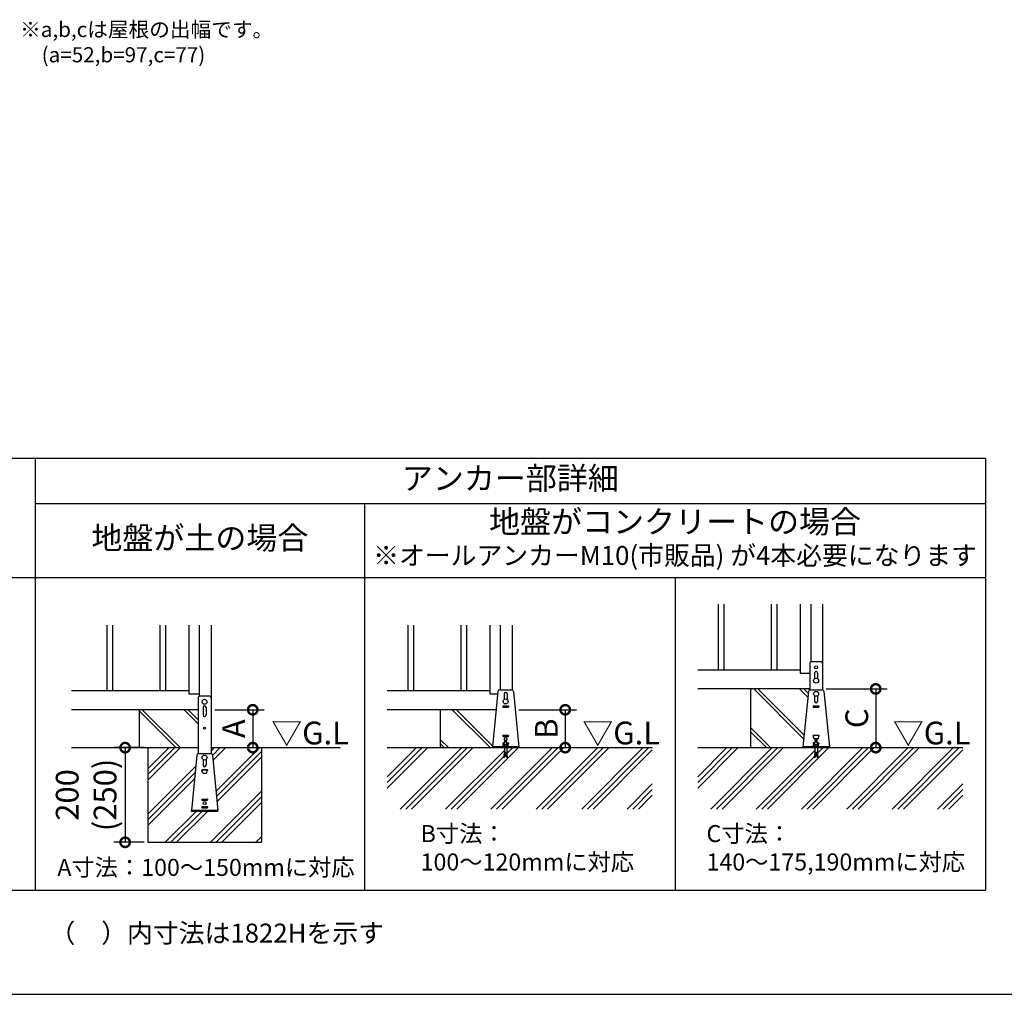
# Model space of a CAD drawing. Extents: x 220 to 16307, y -219 to 11106.
# Drawn here: x 6402 to 11603, y 0 to 5148 of the extents above; entities that cross this region are included whole.
import ezdxf
from ezdxf.enums import TextEntityAlignment as Align

# ---------------------------------------------------------------- set-up
doc = ezdxf.new("R2010")
doc.units = 0
doc.header["$LTSCALE"] = 20
doc.header["$PDMODE"] = 3
doc.header["$PDSIZE"] = 2
doc.linetypes.add('HIDDEN', pattern=[0.375, 0.25, -0.125])
doc.layers.get('0').update_dxf_attribs({"linetype": 'CONTINUOUS'})
doc.layers.get('DEFPOINTS').update_dxf_attribs({"linetype": 'CONTINUOUS'})
for name, color, linetype in [('ブロック', 5, 'CONTINUOUS'), ('仕様書枠', 230, 'CONTINUOUS'), ('寸法', 4, 'CONTINUOUS'), ('文字', 7, 'CONTINUOUS'), ('破線', 2, 'HIDDEN'), ('細線', 5, 'CONTINUOUS'), ('部品1', 7, 'CONTINUOUS'), ('Ｇ．Ｌ', 30, 'CONTINUOUS')]:
    doc.layers.add(name, color=color, linetype=linetype)
doc.styles.add('MSPゴシック', font='txt')
doc.styles.add('STYLE1', font='isocp.shx', dxfattribs={"bigfont": 'bigfont.shx'})
doc.styles.add('STYLE2', font='txt')
doc.dimstyles.new('INABA_S40G', dxfattribs={"dimscale": 40, "dimtxt": 3, "dimasz": 2.5, "dimexe": 1.5, "dimexo": 0.5, "dimgap": 1, "dimtad": 3, "dimdec": 1, "dimdsep": 46, "dimtxsty": 'STYLE1', "dimblk1": 'DOTSMALL', "dimblk2": 'DOTSMALL', "dimsah": 1, "dimcen": 0, "dimclrt": 7, "dimadec": 0, "dimazin": 0, "dimtfac": 1, "dimtdec": 4, "dimtix": 1, "dimtmove": 0, "dimatfit": 3, "dimldrblk": 'DOTSMALL', "dimfxl": 1, "dimtolj": 1, "dimtzin": 0, "dimarcsym": 0})

# ---------------------------------------------------------------- blocks, each defined once
blk = doc.blocks.new('_DOTSMALL')
at = {"color": 0, "linetype": 'ByBlock', "ltscale": 50, "const_width": 0.5}
blk.add_lwpolyline([(-0.0625, 0, 1), (0.0625, 0, 1)], format="xyb", close=True, dxfattribs=at)
blk = doc.blocks.new('*D14')
at = {"layer": 'DEFPOINTS', "color": 0, "ltscale": 50}
for p in [(7412.6, 1503), (7467.4, 1303), (7632.9, 1303)]:
    blk.add_point(p, dxfattribs=at)
at = {"layer": '寸法', "color": 0, "lineweight": -2, "ltscale": 50}
for p, q in [((7432.6, 1503), (7692.9, 1503)), ((7632.9, 1503), (7632.9, 1303)), ((7487.4, 1303), (7692.9, 1303))]:
    blk.add_line(p, q, dxfattribs=at)
at = {"layer": '寸法', "color": 0, "lineweight": -2, "ltscale": 50, "xscale": 100, "yscale": 100, "zscale": 100}
for p, rotation in [((7632.9, 1503), 90), ((7632.9, 1303), 270)]:
    blk.add_blockref('_DOTSMALL', p, dxfattribs=dict(at, rotation=rotation))
at = {"layer": '寸法', "color": 7, "ltscale": 50, "insert": (7532.9, 1403), "char_height": 120, "attachment_point": 5, "rotation": 90, "style": 'STYLE1'}
blk.add_mtext('\\A1;A', dxfattribs=at)
blk = doc.blocks.new('*D15')
at = {"layer": 'DEFPOINTS', "color": 0, "ltscale": 50}
for p in [(9019.2, 1503), (9057.4, 1303), (9283.4, 1303)]:
    blk.add_point(p, dxfattribs=at)
at = {"layer": '寸法', "color": 0, "lineweight": -2, "ltscale": 50}
for p, q in [((9039.2, 1503), (9343.4, 1503)), ((9283.4, 1503), (9283.4, 1303)), ((9077.4, 1303), (9343.4, 1303))]:
    blk.add_line(p, q, dxfattribs=at)
at = {"layer": '寸法', "color": 0, "lineweight": -2, "ltscale": 50, "xscale": 100, "yscale": 100, "zscale": 100}
for p, rotation in [((9283.4, 1503), 90), ((9283.4, 1303), 270)]:
    blk.add_blockref('_DOTSMALL', p, dxfattribs=dict(at, rotation=rotation))
at = {"layer": '寸法', "color": 7, "ltscale": 50, "insert": (9183.4, 1403), "char_height": 120, "attachment_point": 5, "rotation": 90, "style": 'STYLE1'}
blk.add_mtext('\\A1;B', dxfattribs=at)
blk = doc.blocks.new('*D16')
at = {"layer": 'DEFPOINTS', "color": 0, "ltscale": 50}
for p in [(10642.6, 1613), (10697.4, 1303), (10923.4, 1303)]:
    blk.add_point(p, dxfattribs=at)
at = {"layer": '寸法', "color": 0, "lineweight": -2, "ltscale": 50}
for p, q in [((10662.6, 1613), (10983.4, 1613)), ((10923.4, 1613), (10923.4, 1303)), ((10717.4, 1303), (10983.4, 1303))]:
    blk.add_line(p, q, dxfattribs=at)
at = {"layer": '寸法', "color": 0, "lineweight": -2, "ltscale": 50, "xscale": 100, "yscale": 100, "zscale": 100}
for p, rotation in [((10923.4, 1613), 90), ((10923.4, 1303), 270)]:
    blk.add_blockref('_DOTSMALL', p, dxfattribs=dict(at, rotation=rotation))
at = {"layer": '寸法', "color": 7, "ltscale": 50, "insert": (10823.4, 1458), "char_height": 120, "attachment_point": 5, "rotation": 90, "style": 'STYLE1'}
blk.add_mtext('\\A1;C', dxfattribs=at)
blk = doc.blocks.new('*D17')
at = {"layer": 'DEFPOINTS', "color": 0, "ltscale": 50}
for p in [(7078.6, 1303), (6958.9, 803), (7078.6, 803)]:
    blk.add_point(p, dxfattribs=at)
at = {"layer": '寸法', "color": 0, "lineweight": -2, "ltscale": 50}
for p, q in [((7058.6, 1303), (6898.9, 1303)), ((6958.9, 1303), (6958.9, 803)), ((7058.6, 803), (6898.9, 803))]:
    blk.add_line(p, q, dxfattribs=at)
at = {"layer": '寸法', "color": 0, "lineweight": -2, "ltscale": 50, "xscale": 100, "yscale": 100, "zscale": 100}
for p, rotation in [((6958.9, 1303), 90), ((6958.9, 803), 270)]:
    blk.add_blockref('_DOTSMALL', p, dxfattribs=dict(at, rotation=rotation))
at = {"layer": '寸法', "color": 7, "ltscale": 50, "insert": (6752.9, 1053), "char_height": 120, "attachment_point": 5, "rotation": 90, "style": 'STYLE1'}
blk.add_mtext('\\A1;200\\P(250)', dxfattribs=at)

msp = doc.modelspace()

# ---------------------------------------------------------------- hatches: boundary and pattern name
at = {"layer": '細線', "ltscale": 50}
h = msp.add_hatch(dxfattribs=at)
h.set_pattern_fill('JIS_LC_8A', color=256, scale=22, angle=90)
h.set_pattern_definition([(135, (1294.73, 161.75), (-121.3395, -121.3395), []), (135, (1294.73, 183.75), (-121.3395, -121.3395), [])])
edge = h.paths.add_edge_path()
edge.add_arc((10577.655, 1598.98), 10, 107.782588, 174.315758, ccw=False)
edge.add_line((10574.601, 1608.502), (10574.601, 1612.98))
edge.add_line((10574.601, 1612.98), (10262.601, 1612.98))
edge.add_line((10262.601, 1612.98), (10262.601, 1302.98))
edge.add_line((10262.601, 1302.98), (10538.601, 1302.98))
edge.add_line((10538.601, 1302.98), (10538.601, 1307.58))
edge.add_line((10538.601, 1307.58), (10567.704, 1599.971))
h = msp.add_hatch(dxfattribs=at)
h.set_pattern_fill('JIS_LC_8A', color=256, scale=22, angle=90)
h.set_pattern_definition([(135, (-261.1, -915.9), (-121.3395, -121.3395), []), (135, (-261.1, -893.9), (-121.3395, -121.3395), [])])
h.paths.add_polyline_path([(7344.599, 1502.98), (7032.599, 1502.98), (7032.599, 1302.98), (7344.599, 1302.98)])
h = msp.add_hatch(dxfattribs=at)
h.set_pattern_fill('JIS_LC_8A', color=256, scale=22, angle=90)
h.set_pattern_definition([(135, (-345.27, -1598.82), (-121.3395, -121.3395), []), (135, (-345.27, -1576.82), (-121.3395, -121.3395), [])])
h.paths.add_polyline_path([(8918.05, 1502.98), (8622.6, 1502.98), (8622.6, 1302.98), (8898.6, 1302.98), (8898.6, 1307.58)])
at = {"layer": '細線', "linetype": 'HIDDEN', "ltscale": 10}
h = msp.add_hatch(dxfattribs=at)
h.set_pattern_fill('PLAST', color=256, scale=26.666667, angle=45)
h.set_pattern_definition([(45, (-193726.11, 33573.2), (-119.73675, 119.73675), []), (45, (-193741.08, 33588.16), (-119.73675, 119.73675), []), (45, (-193756.05, 33603.13), (-119.73675, 119.73675), [])])
edge = h.paths.add_edge_path()
edge.add_line((7678.599, 1302.98), (7412.599, 1302.98))
edge.add_line((7412.599, 1302.98), (7412.599, 1271.902))
edge.add_arc((7409.545, 1262.38), 10, 5.684242, 72.217412, ccw=False)
edge.add_line((7419.495, 1263.371), (7449.056, 966.38))
edge.add_line((7449.056, 966.38), (7308.141, 966.38))
edge.add_line((7308.141, 966.38), (7337.702, 1263.371))
edge.add_arc((7347.653, 1262.38), 10, 107.782588, 174.315758, ccw=False)
edge.add_line((7344.599, 1271.902), (7344.599, 1302.98))
edge.add_line((7344.599, 1302.98), (7078.599, 1302.98))
edge.add_line((7078.599, 1302.98), (7078.599, 802.98))
edge.add_line((7078.599, 802.98), (7678.599, 802.98))
edge.add_line((7678.599, 802.98), (7678.599, 1302.98))
at = {"layer": '細線', "ltscale": 50}
h = msp.add_hatch(dxfattribs=at)
h.set_pattern_fill('PLAST', color=256, scale=26.666667, angle=45)
h.set_pattern_definition([(45, (-190512.24, 37157.07), (-119.73675, 119.73675), []), (45, (-190527.21, 37172.03), (-119.73675, 119.73675), []), (45, (-190542.18, 37187), (-119.73675, 119.73675), [])])
h.paths.add_polyline_path([(9743.42, 1302.98), (8975.267, 1302.98), (8975.267, 1279.38), (8979.267, 1252.713), (8973.993, 1251.922), (8969.874, 1279.38), (8967.327, 1279.38), (8963.208, 1251.922), (8957.934, 1252.713), (8961.934, 1279.38), (8961.934, 1302.98), (8343.154, 1302.98), (8343.154, 978.604), (9743.42, 978.604)])
h = msp.add_hatch(dxfattribs=at)
h.set_pattern_fill('PLAST', color=256, scale=26.666667, angle=45)
h.set_pattern_definition([(45, (-188872.24, 37157.07), (-119.73675, 119.73675), []), (45, (-188887.21, 37172.03), (-119.73675, 119.73675), []), (45, (-188902.18, 37187), (-119.73675, 119.73675), [])])
h.paths.add_polyline_path([(11383.421, 1302.98), (10615.268, 1302.98), (10615.268, 1279.38), (10619.268, 1252.713), (10613.993, 1251.922), (10609.875, 1279.38), (10607.327, 1279.38), (10603.209, 1251.922), (10597.934, 1252.713), (10601.934, 1279.38), (10601.934, 1302.98), (9983.155, 1302.98), (9983.155, 978.604), (11383.421, 978.604)])

# ---------------------------------------------------------------- linework, layer by layer
at = {"layer": 'ブロック', "color": 0}
for p, q in [((10526.601, 1694.98), (10526.601, 2060.113)), ((10580.601, 2060.113), (10580.601, 1756.145)), ((10642.601, 2060.113), (10642.601, 1608.502)), ((7296.599, 1584.98), (7296.599, 1950.113)), ((7350.599, 1950.113), (7350.599, 1574.545)), ((7412.599, 1950.113), (7412.599, 1302.98)), ((8886.6, 1584.98), (8886.6, 1950.113)), ((8940.6, 1950.113), (8940.6, 1608.98)), ((9002.6, 1950.113), (9002.6, 1608.502)), ((10574.601, 1746.98), (10574.601, 1608.502)), ((10632.754, 1756.98), (10584.448, 1756.98)), ((10642.601, 1746.98), (10642.601, 1608.502)), ((10526.601, 1712.98), (9983.155, 1712.98)), ((10574.601, 1694.98), (10526.601, 1694.98)), ((10574.601, 1612.98), (9983.155, 1612.98)), ((7296.599, 1602.98), (6676.4, 1602.98)), ((7350.599, 1584.98), (7296.599, 1584.98)), ((7344.599, 1565.38), (7344.599, 1271.902)), ((7402.751, 1575.38), (7354.446, 1575.38)), ((7412.599, 1565.38), (7412.599, 1271.902)), ((8886.6, 1602.98), (8343.154, 1602.98)), ((8926.212, 1584.98), (8886.6, 1584.98)), ((8927.704, 1599.971), (8898.6, 1307.58)), ((8937.654, 1608.98), (8999.546, 1608.98)), ((9009.497, 1599.971), (9038.6, 1307.58)), ((10567.704, 1599.971), (10538.601, 1307.58)), ((10577.655, 1608.98), (10639.547, 1608.98)), ((10649.498, 1599.971), (10678.601, 1307.58)), ((7344.599, 1502.98), (6676.4, 1502.98)), ((8918.05, 1502.98), (8343.154, 1502.98)), ((9038.6, 1307.58), (8898.6, 1307.58)), ((8898.6, 1302.98), (8898.6, 1307.58)), ((9038.6, 1302.98), (8898.6, 1302.98)), ((8948.6, 1309.58), (8988.6, 1309.58)), ((8948.6, 1307.58), (8948.6, 1309.58)), ((8957.267, 1320.247), (8955.267, 1318.247)), ((8955.267, 1309.58), (8955.267, 1318.247)), ((8955.267, 1318.247), (8981.934, 1318.247)), ((8957.267, 1320.247), (8979.934, 1320.247)), ((8958.6, 1321.18), (8961.934, 1321.18)), ((8958.6, 1321.18), (8958.6, 1320.247)), ((8961.934, 1334.247), (8975.267, 1334.247)), ((8961.934, 1309.58), (8961.934, 1334.247)), ((8961.934, 1302.98), (8961.934, 1279.38)), ((8963.934, 1342.415), (8973.267, 1342.415)), ((8963.934, 1339.749), (8963.934, 1342.415)), ((8963.934, 1339.749), (8973.267, 1339.749)), ((8965.267, 1334.247), (8965.267, 1339.749)), ((8971.934, 1334.247), (8971.934, 1339.749)), ((8973.267, 1339.749), (8973.267, 1342.415)), ((8975.267, 1309.58), (8975.267, 1334.247)), ((8975.267, 1321.18), (8978.6, 1321.18)), ((8975.267, 1302.98), (8975.267, 1279.38)), ((8978.6, 1321.18), (8978.6, 1320.247)), ((8979.934, 1320.247), (8981.934, 1318.247)), ((8981.934, 1309.58), (8981.934, 1318.247)), ((8988.6, 1307.58), (8988.6, 1309.58)), ((9038.6, 1302.98), (9038.6, 1307.58)), ((10678.601, 1307.58), (10538.601, 1307.58)), ((10538.601, 1302.98), (10538.601, 1307.58)), ((10678.601, 1302.98), (10538.601, 1302.98)), ((10588.601, 1309.58), (10628.601, 1309.58)), ((10588.601, 1307.58), (10588.601, 1309.58)), ((10597.268, 1320.247), (10595.268, 1318.247)), ((10595.268, 1309.58), (10595.268, 1318.247)), ((10595.268, 1318.247), (10621.934, 1318.247)), ((10597.268, 1320.247), (10619.934, 1320.247)), ((10598.601, 1321.18), (10601.934, 1321.18)), ((10598.601, 1321.18), (10598.601, 1320.247)), ((10601.934, 1334.247), (10615.268, 1334.247)), ((10601.934, 1309.58), (10601.934, 1334.247)), ((10601.934, 1302.98), (10601.934, 1279.38)), ((10603.934, 1342.415), (10613.268, 1342.415)), ((10603.934, 1339.749), (10603.934, 1342.415)), ((10603.934, 1339.749), (10613.268, 1339.749)), ((10605.268, 1334.247), (10605.268, 1339.749)), ((10611.934, 1334.247), (10611.934, 1339.749)), ((10613.268, 1339.749), (10613.268, 1342.415)), ((10615.268, 1309.58), (10615.268, 1334.247)), ((10615.268, 1321.18), (10618.601, 1321.18)), ((10615.268, 1302.98), (10615.268, 1279.38)), ((10618.601, 1321.18), (10618.601, 1320.247)), ((10619.934, 1320.247), (10621.934, 1318.247)), ((10621.934, 1309.58), (10621.934, 1318.247)), ((10628.601, 1307.58), (10628.601, 1309.58)), ((10678.601, 1302.98), (10678.601, 1307.58)), ((7337.702, 1263.371), (7308.599, 970.98)), ((7347.653, 1272.38), (7409.545, 1272.38)), ((7419.495, 1263.371), (7448.599, 970.98)), ((8961.934, 1279.38), (8957.934, 1252.713)), ((8957.934, 1252.713), (8963.208, 1251.922)), ((8958.527, 1256.669), (8963.801, 1255.878)), ((8959.12, 1260.625), (8964.395, 1259.834)), ((8959.714, 1264.581), (8964.988, 1263.789)), ((8960.307, 1268.536), (8965.581, 1267.745)), ((8960.901, 1272.492), (8966.175, 1271.701)), ((8961.494, 1276.448), (8966.768, 1275.657)), ((8967.327, 1279.38), (8963.208, 1251.922)), ((8967.327, 1279.38), (8969.874, 1279.38)), ((8973.993, 1251.922), (8969.874, 1279.38)), ((8970.433, 1275.657), (8975.707, 1276.448)), ((8971.026, 1271.701), (8976.3, 1272.492)), ((8971.619, 1267.745), (8976.894, 1268.536)), ((8972.213, 1263.789), (8977.487, 1264.581)), ((8972.806, 1259.834), (8978.08, 1260.625)), ((8973.399, 1255.878), (8978.674, 1256.669)), ((8973.993, 1251.922), (8979.267, 1252.713)), ((8979.267, 1252.713), (8975.267, 1279.38)), ((10601.934, 1279.38), (10597.934, 1252.713)), ((10597.934, 1252.713), (10603.209, 1251.922)), ((10598.528, 1256.669), (10603.802, 1255.878)), ((10599.121, 1260.625), (10604.396, 1259.834)), ((10599.715, 1264.581), (10604.989, 1263.789)), ((10600.308, 1268.536), (10605.582, 1267.745)), ((10600.901, 1272.492), (10606.176, 1271.701)), ((10601.495, 1276.448), (10606.769, 1275.657)), ((10607.327, 1279.38), (10603.209, 1251.922)), ((10607.327, 1279.38), (10609.875, 1279.38)), ((10613.993, 1251.922), (10609.875, 1279.38)), ((10610.433, 1275.657), (10615.708, 1276.448)), ((10611.027, 1271.701), (10616.301, 1272.492)), ((10611.62, 1267.745), (10616.894, 1268.536)), ((10612.213, 1263.789), (10617.488, 1264.581)), ((10612.807, 1259.834), (10618.081, 1260.625)), ((10613.4, 1255.878), (10618.674, 1256.669)), ((10613.993, 1251.922), (10619.268, 1252.713)), ((10619.268, 1252.713), (10615.268, 1279.38)), ((7448.599, 970.98), (7308.599, 970.98)), ((7308.599, 966.38), (7308.599, 970.98)), ((7448.599, 966.38), (7308.599, 966.38)), ((7448.599, 966.38), (7448.599, 970.98))]:
    msp.add_line(p, q, dxfattribs=at)
at = {"layer": 'ブロック', "color": 0, "ltscale": 50}
for p, q in [((10262.601, 1612.98), (10262.601, 1302.98)), ((7032.599, 1502.98), (7032.599, 1302.98)), ((8622.6, 1502.98), (8622.6, 1302.98)), ((7078.599, 1302.98), (7078.599, 802.98)), ((7678.599, 1302.98), (7678.599, 802.98)), ((7078.599, 802.98), (7678.599, 802.98))]:
    msp.add_line(p, q, dxfattribs=at)
at = {"layer": 'ブロック', "color": 0}
for centre in [(10608.601, 1656.98), (10608.601, 1586.98), (7378.599, 1545.38), (8968.6, 1546.98)]:
    msp.add_circle(centre, 13, dxfattribs=at)
for centre, start, end in [((10584.601, 1746.98), 90, 180), ((10632.601, 1746.98), 0, 90), ((7354.599, 1565.38), 90, 180), ((7402.599, 1565.38), 0, 90), ((8937.654, 1598.98), 90, 174.315758), ((8999.546, 1598.98), 5.684242, 90), ((10577.655, 1598.98), 90, 174.315758), ((10639.547, 1598.98), 5.684242, 90), ((7347.653, 1262.38), 90, 174.315758), ((7409.545, 1262.38), 5.684242, 90)]:
    msp.add_arc(centre, 10, start, end, dxfattribs=at)
at = {"layer": 'ブロック'}
for centre, radius, start, end in [((8958.6, 1315.237), 4.491, 42.080488, 137.919512), ((8968.6, 1304.188), 15.56, 64.630202, 115.369798), ((8978.6, 1315.237), 4.491, 42.080488, 137.919512), ((10598.601, 1315.237), 4.491, 42.080488, 137.919512), ((10608.601, 1304.188), 15.56, 64.630202, 115.369798), ((10618.601, 1315.237), 4.491, 42.080488, 137.919512)]:
    msp.add_arc(centre, radius, start, end, dxfattribs=at)
at = {"layer": '仕様書枠', "ltscale": 50}
msp.add_line((220, 0), (16307.2, 0), dxfattribs=at)
at = {"layer": '破線', "ltscale": 5}
for p, q in [((7344.599, 1302.98), (7344.599, 1271.902)), ((7412.599, 1302.98), (7412.599, 1271.902))]:
    msp.add_line(p, q, dxfattribs=at)
at = {"layer": '細線', "ltscale": 50}
for p, q in [((10091.601, 2060.113), (10091.601, 1712.98)), ((10121.601, 2060.113), (10121.601, 1712.98)), ((10371.601, 2060.113), (10371.601, 1712.98)), ((10401.601, 2060.113), (10401.601, 1712.98)), ((6861.599, 1950.113), (6861.599, 1602.98)), ((6891.599, 1950.113), (6891.599, 1602.98)), ((7141.599, 1950.113), (7141.599, 1602.98)), ((7171.599, 1950.113), (7171.599, 1602.98)), ((8451.6, 1950.113), (8451.6, 1602.98)), ((8481.6, 1950.113), (8481.6, 1602.98)), ((8731.6, 1950.113), (8731.6, 1602.98)), ((8761.6, 1950.113), (8761.6, 1602.98))]:
    msp.add_line(p, q, dxfattribs=at)
at = {"layer": '細線'}
for p, q in [((10600.601, 1696.98), (10600.601, 1667.227)), ((10616.601, 1696.98), (10616.601, 1667.227)), ((8960.6, 1586.98), (8960.6, 1557.227)), ((8976.6, 1586.98), (8976.6, 1557.227)), ((10600.601, 1576.733), (10600.601, 1546.98)), ((10616.601, 1576.733), (10616.601, 1546.98)), ((7370.599, 1515.38), (7370.599, 1475.38)), ((7386.599, 1515.38), (7386.599, 1475.38)), ((8953.6, 1521.98), (8953.6, 1517.98)), ((8954.6, 1522.98), (8982.6, 1522.98)), ((8954.6, 1516.98), (8982.6, 1516.98)), ((8983.6, 1521.98), (8983.6, 1517.98)), ((10593.601, 1521.98), (10593.601, 1517.98)), ((10594.601, 1522.98), (10622.601, 1522.98)), ((10594.601, 1516.98), (10622.601, 1516.98)), ((10623.601, 1521.98), (10623.601, 1517.98)), ((8953.6, 1366.98), (8953.6, 1362.98)), ((8954.6, 1367.98), (8982.6, 1367.98)), ((8954.6, 1361.98), (8982.6, 1361.98)), ((8983.6, 1366.98), (8983.6, 1362.98)), ((10623.601, 1367.18), (10593.601, 1367.18)), ((10593.601, 1366.98), (10593.601, 1362.98)), ((10594.601, 1367.98), (10622.601, 1367.98)), ((10594.601, 1367.18), (10594.601, 1362.58)), ((10596.844, 1353.61), (10594.601, 1362.58)), ((10620.359, 1353.61), (10622.601, 1362.58)), ((10622.601, 1362.58), (10622.601, 1367.18)), ((10623.601, 1366.98), (10623.601, 1362.98)), ((8953.6, 1326.98), (8953.6, 1322.98)), ((8954.6, 1327.98), (8961.934, 1327.98)), ((8954.6, 1321.98), (8961.934, 1321.98)), ((8975.267, 1327.98), (8982.6, 1327.98)), ((8975.267, 1321.98), (8982.6, 1321.98)), ((8983.6, 1326.98), (8983.6, 1322.98)), ((10593.601, 1326.98), (10593.601, 1322.98)), ((10594.601, 1327.98), (10601.934, 1327.98)), ((10594.601, 1321.98), (10601.934, 1321.98)), ((10600.724, 1350.58), (10616.478, 1350.58)), ((10615.268, 1327.98), (10622.601, 1327.98)), ((10615.268, 1321.98), (10622.601, 1321.98)), ((10623.601, 1326.98), (10623.601, 1322.98)), ((7370.599, 1240.133), (7370.599, 1210.38)), ((7386.599, 1240.133), (7386.599, 1210.38)), ((7393.599, 1185.58), (7363.599, 1185.58)), ((7363.599, 1185.38), (7363.599, 1181.38)), ((7364.599, 1186.38), (7392.599, 1186.38)), ((7364.599, 1185.58), (7364.599, 1180.98)), ((7366.841, 1172.01), (7364.599, 1180.98)), ((7370.722, 1168.98), (7386.476, 1168.98)), ((7390.356, 1172.01), (7392.599, 1180.98)), ((7392.599, 1180.98), (7392.599, 1185.58)), ((7393.599, 1185.38), (7393.599, 1181.38)), ((7363.599, 1030.38), (7363.599, 1026.38)), ((7363.599, 990.38), (7363.599, 986.38)), ((7364.599, 1031.38), (7392.599, 1031.38)), ((7364.599, 1025.38), (7392.599, 1025.38)), ((7364.599, 991.38), (7392.599, 991.38)), ((7393.599, 1030.38), (7393.599, 1026.38)), ((7393.599, 990.38), (7393.599, 986.38)), ((7364.599, 985.38), (7392.599, 985.38))]:
    msp.add_line(p, q, dxfattribs=at)
for centre, radius in [((10608.601, 1726.98), 8), ((7378.599, 1405.38), 5), ((7378.599, 1250.38), 13), ((7378.599, 1010.38), 8)]:
    msp.add_circle(centre, radius, dxfattribs=at)
for centre, radius, start, end in [((10608.601, 1696.98), 8, 0, 180), ((8968.6, 1586.98), 8, 0, 180), ((7378.599, 1515.38), 8, 0, 180), ((8954.6, 1521.98), 1, 90, 180), ((8954.6, 1517.98), 1, 180, 270), ((8982.6, 1521.98), 1, 0, 90), ((8982.6, 1517.98), 1, 270, 0), ((10594.601, 1521.98), 1, 90, 180), ((10594.601, 1517.98), 1, 180, 270), ((10608.601, 1546.98), 8, 180, 0), ((10622.601, 1521.98), 1, 0, 90), ((10622.601, 1517.98), 1, 270, 0), ((7378.599, 1475.38), 8, 180, 0), ((8954.6, 1366.98), 1, 90, 180), ((8954.6, 1362.98), 1, 180, 270), ((8968.6, 1346.98), 8, 305.685335, 234.314665), ((8982.6, 1366.98), 1, 0, 90), ((8982.6, 1362.98), 1, 270, 0), ((10594.601, 1366.98), 1, 90, 180), ((10594.601, 1362.98), 1, 180, 270), ((10600.724, 1354.58), 4, 194.036243, 270), ((10616.478, 1354.58), 4, 270, 345.963757), ((10622.601, 1366.98), 1, 0, 90), ((10622.601, 1362.98), 1, 270, 0), ((8954.6, 1326.98), 1, 90, 180), ((8954.6, 1322.98), 1, 180, 270), ((8968.6, 1346.98), 8, 244.67893, 245.375682), ((8968.6, 1346.98), 8, 294.624318, 295.32107), ((8982.6, 1326.98), 1, 0, 90), ((8982.6, 1322.98), 1, 270, 0), ((10594.601, 1326.98), 1, 90, 180), ((10594.601, 1322.98), 1, 180, 270), ((10608.601, 1346.98), 8, 153.256316, 234.314665), ((10608.601, 1346.98), 8, 244.67893, 245.375682), ((10608.601, 1346.98), 8, 294.624318, 295.32107), ((10608.601, 1346.98), 8, 305.685335, 26.743684), ((10622.601, 1326.98), 1, 0, 90), ((10622.601, 1322.98), 1, 270, 0), ((7378.599, 1210.38), 8, 180, 0), ((7364.599, 1185.38), 1, 90, 180), ((7364.599, 1181.38), 1, 180, 270), ((7370.722, 1172.98), 4, 194.036243, 270), ((7386.476, 1172.98), 4, 270, 345.963757), ((7392.599, 1185.38), 1, 0, 90), ((7392.599, 1181.38), 1, 270, 0), ((7364.599, 1030.38), 1, 90, 180), ((7364.599, 1026.38), 1, 180, 270), ((7364.599, 990.38), 1, 90, 180), ((7392.599, 1030.38), 1, 0, 90), ((7392.599, 1026.38), 1, 270, 0), ((7392.599, 990.38), 1, 0, 90), ((7364.599, 986.38), 1, 180, 270), ((7392.599, 986.38), 1, 270, 0)]:
    msp.add_arc(centre, radius, start, end, dxfattribs=at)
at = {"layer": '部品1', "ltscale": 100}
for p, q in [((11503.601, 2829.998), (4943.599, 2829.998)), ((6483.597, 2829.998), (6483.597, 550)), ((11503.601, 2829.998), (11503.601, 550)), ((11503.601, 2590.001), (6483.597, 2590.001)), ((8223.6, 2590.001), (8223.6, 550)), ((11503.601, 2199.996), (4943.599, 2199.996)), ((9863.601, 2199.996), (9863.601, 550)), ((4943.599, 550), (11503.601, 550))]:
    msp.add_line(p, q, dxfattribs=at)
at = {"layer": 'Ｇ．Ｌ'}
for p, q in [((6676.4, 1302.98), (7344.599, 1302.98)), ((7412.599, 1302.98), (8095.284, 1302.98)), ((8343.154, 1302.98), (9743.42, 1302.98)), ((9983.155, 1302.98), (11383.421, 1302.98))]:
    msp.add_line(p, q, dxfattribs=at)

# ---------------------------------------------------------------- texts
at = {"layer": '寸法', "color": 7, "ltscale": 50, "style": 'STYLE2'}
msp.add_text('A寸法：100～150mmに対応', height=90, dxfattribs=at).set_placement((7385.842, 625.503), align=Align.CENTER)
msp.add_text('（\u3000）内寸法は1822Hを示す', height=100, dxfattribs=at).set_placement((6559.592, 273.452))
at = {"layer": '寸法', "color": 7, "ltscale": 50, "char_height": 90, "attachment_point": 1, "style": 'STYLE2'}
for s, insert in [('B寸法：\\P100～120mmに対応', (8519.497, 894.011)), ('C寸法：\\P140～175,190mmに対応', (10029.498, 894.011))]:
    msp.add_mtext_dynamic_manual_height_columns(s, width=1354.52937, gutter_width=500, heights=[0], dxfattribs=dict(at, insert=insert))
at = {"layer": '文字', "style": 'MSPゴシック'}
msp.add_text('※オールアンカーM10(市販品) が4本必要になります', height=100, dxfattribs=at).set_placement((9863.601, 2305.268), align=Align.MIDDLE)
at = {"layer": '部品1', "ltscale": 50, "style": 'STYLE1'}
for s, p in [('※a,b,cは屋根の出幅です。', (6404.265, 5056.447)), ('(a=52,b=97,c=77)', (6517.966, 4922.89))]:
    msp.add_text(s, height=80, dxfattribs=at).set_placement(p)
at = {"layer": '部品1', "style": 'STYLE2'}
for s, p in [('アンカー部詳細', (8993.599, 2710)), ('地盤がコンクリートの場合', (9863.601, 2480.812)), ('地盤が土の場合', (7353.599, 2394.998))]:
    msp.add_text(s, height=120, dxfattribs=at).set_placement(p, align=Align.MIDDLE)
at = {"layer": '部品1', "style": 'STYLE1'}
for p in [(7730.295, 1320.213), (9373.431, 1320.213), (11013.432, 1320.213)]:
    msp.add_text('▽G.L', height=120, dxfattribs=at).set_placement(p)

# ---------------------------------------------------------------- dimensions: what is measured, and where the dimension line sits
at = {"layer": '寸法', "ltscale": 50}
for base, p1, p2, text, picture, middle in [((10923.38, 1302.98), (10642.601, 1612.98), (10697.387, 1302.98), 'C', '*D16', (10923.38, 1457.98)), ((7632.881, 1302.98), (7412.599, 1502.98), (7467.384, 1302.98), 'A', '*D14', (7632.881, 1402.98)), ((9283.38, 1302.98), (9019.151, 1502.98), (9057.386, 1302.98), 'B', '*D15', (9283.38, 1402.98))]:
    dim = msp.add_linear_dim(base=base, p1=p1, p2=p2, angle=90, text=text, dimstyle='INABA_S40G', override={"dimtdec": 1, "dimtix": 0}, dxfattribs=at)
    dim.commit()
    dim.dimension.update_dxf_attribs({"geometry": picture, "text_midpoint": middle, "dimtype": 160})
at = {"layer": '寸法', "color": 4, "ltscale": 50}
dim = msp.add_linear_dim(base=(6958.864, 802.98), p1=(7078.599, 1302.98), p2=(7078.599, 802.98), angle=90, text='200\\P(250)', dimstyle='INABA_S40G', override={"dimtdec": 1, "dimtix": 0}, dxfattribs=at)
dim.commit()
dim.dimension.update_dxf_attribs({"geometry": '*D17', "text_midpoint": (6958.864, 1052.98), "dimtype": 160})

doc.saveas('drawing.dxf')
